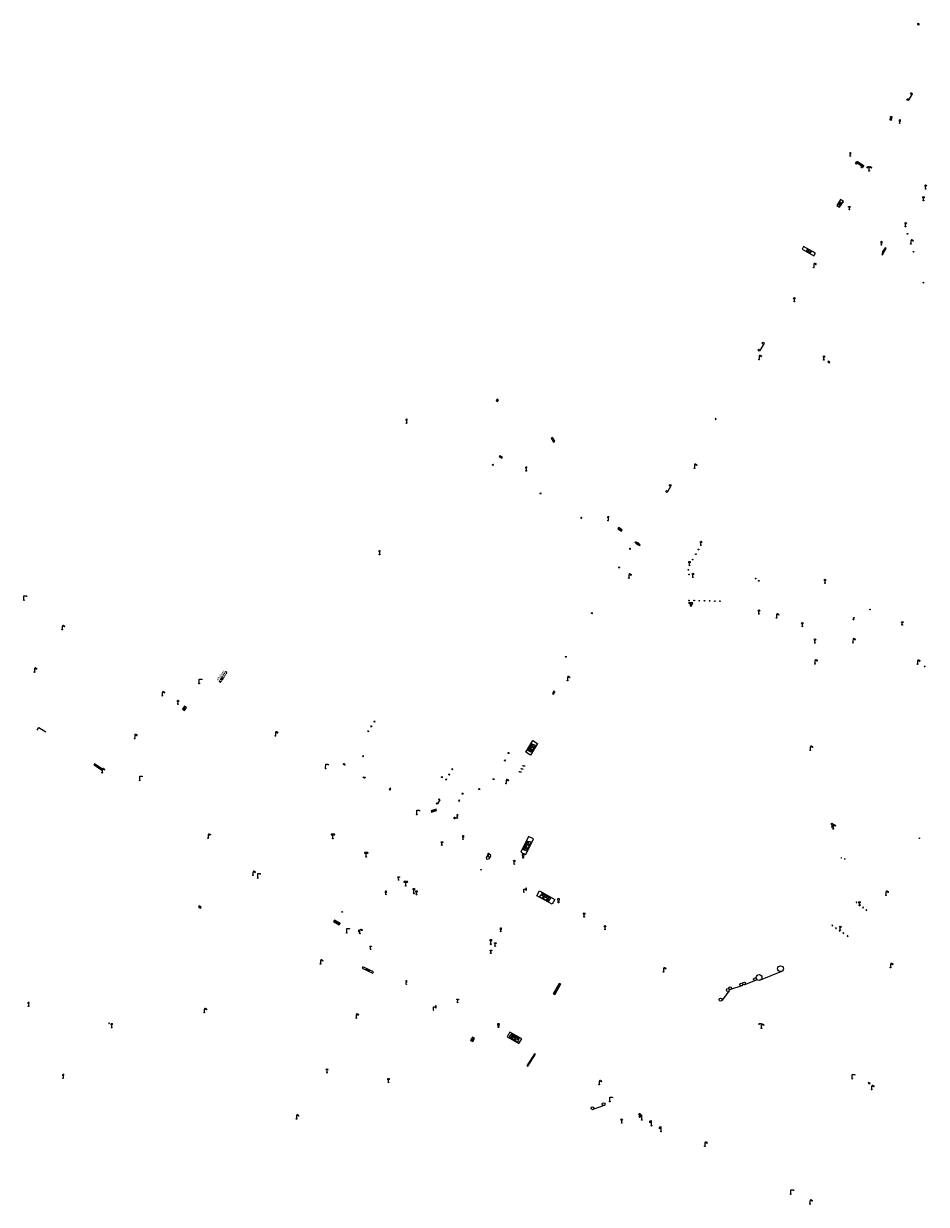
# Model space of a CAD drawing. Units: metres. Extents: x 1905563 to 1919755, y 4212480 to 4229147.
# Drawn here: x 1913346 to 1913610, y 4221487 to 4221831 of the extents above; entities that cross this region are included whole.
import ezdxf
from ezdxf.enums import TextEntityAlignment as Align

# ---------------------------------------------------------------- set-up
doc = ezdxf.new("R2010")
doc.units = ezdxf.units.M
doc.header["$MEASUREMENT"] = 0
doc.layers.add('SOL_MOB', color=160, linetype='Continuous', lineweight=13, true_color=0x2548ff)
doc.layers.add('SOL_MOB_Lice', color=140, linetype='VdG_Sol_Lice', lineweight=13, true_color=0x25b6ff)
doc.styles.add('Style-Arial', font='arial.ttf')
doc.linetypes.add('VdG_Sol_Lice', pattern='A,0.45,[4,dgnlstyle-VdG_Styles_Base_Sol.shx,S=0.00081,R=0,X=0,Y=0],0.45', length=0.9)

# ---------------------------------------------------------------- blocks, each defined once
blk = doc.blocks.new('MOB109_3')
at = {"color": 0, "linetype": 'ByBlock', "lineweight": -2}
blk.add_line((0.001104, 0.841261), (0.002108, 0.102806), dxfattribs=at)
at = {"color": 0, "linetype": 'ByBlock', "lineweight": -2, "flags": 128}
for points in [[(-0.248, 0.983), (-0.175, 0.983)], [(-0.175, 1.159), (-0.113, 1.097)], [(-0.175, 0.818), (-0.113, 0.87)], [(0.001, 1.232), (0.001, 1.149)], [(0.166, 1.159), (0.115, 1.097)], [(0.166, 0.818), (0.125, 0.859)], [(0.249, 0.983), (0.166, 0.983)]]:
    blk.add_lwpolyline(points, dxfattribs=at)
at = {"color": 0, "linetype": 'ByBlock', "lineweight": -2}
for centre, radius in [((0.000911, 0.983493), 0.142233), ((0.002244, 0.002806), 0.1)]:
    blk.add_circle(centre, radius, dxfattribs=at)
blk = doc.blocks.new('MOB037_4')
at = {"color": 0, "linetype": 'ByBlock', "lineweight": -2, "flags": 128}
for points in [[(0, 0), (1.2, 0), (1.2, 1.2), (0, 1.2), (0, 0), (1.2, 1.2)], [(0, 1.2), (1.2, 0)]]:
    blk.add_lwpolyline(points, dxfattribs=at)
blk = doc.blocks.new('MOB004_4')
at = {"color": 0, "linetype": 'ByBlock', "lineweight": -2, "flags": 128}
for points in [[(0.404, 1.128), (0.3935, 1.1385), (0.383, 1.149), (0.378442, 1.153211), (0.373908, 1.156815), (0.369449, 1.159912), (0.3651, 1.162582), (0.360888, 1.164892), (0.352679, 1.168763), (0.345214, 1.171706), (0.33851, 1.173983), (0.326495, 1.177402), (0.317344, 1.179587), (0.303578, 1.182436), (0.29, 1.185), (0.282328, 1.186256), (0.275557, 1.187069), (0.269601, 1.187558), (0.264375, 1.187815), (0.259796, 1.187907), (0.251785, 1.187768), (0.245791, 1.187409), (0.241311, 1.186995), (0.234627, 1.18614), (0.228, 1.185), (0.21583, 1.182411), (0.205317, 1.179784), (0.196219, 1.17718), (0.188334, 1.174649), (0.181491, 1.172228), (0.169642, 1.167495), (0.160856, 1.163503), (0.154323, 1.160244), (0.14461, 1.154906), (0.135, 1.149), (0.124441, 1.1418), (0.115707, 1.135268), (0.108406, 1.12936), (0.102248, 1.124035), (0.091908, 1.114339), (0.08445, 1.106732), (0.078986, 1.100826), (0.070939, 1.091628), (0.063, 1.082), (0.054827, 1.071662), (0.047942, 1.062596), (0.042165, 1.054603), (0.037325, 1.047533), (0.033274, 1.041269), (0.026645, 1.030081), (0.022098, 1.021457), (0.018949, 1.014834), (0.01468, 1.004612), (0.011, 0.994), (0.008739, 0.986311), (0.006981, 0.979575), (0.005616, 0.973672), (0.004559, 0.968498), (0.003026, 0.959425), (0.00215, 0.9526), (0.001651, 0.947469), (0.001164, 0.939749), (0.001, 0.932), (0.001, 0.518), (0.001, 0.104)], [(0.539, 0.859), (0.59, 0.787)], [(0.611, 0.87), (0.642, 0.839)], [(0.642, 0.911), (0.715, 0.859)], [(0.673, 1.025), (0.756, 0.983)], [(0.673, 0.952), (0.715, 0.932)]]:
    blk.add_lwpolyline(points, dxfattribs=at)
at = {"color": 0, "linetype": 'ByBlock', "lineweight": -2}
for centre, radius in [((0.0005, 0.001), 0.1035), ((0.4975, 1.0145), 0.144071)]:
    blk.add_circle(centre, radius, dxfattribs=at)
blk = doc.blocks.new('MOB073_1')
at = {"color": 0, "linetype": 'ByBlock', "lineweight": -2, "flags": 128}
blk.add_lwpolyline([(0.001, 0.09837), (0.001, 1.273), (0.756, 1.273), (0.756, 1.015)], dxfattribs=at)
at = {"color": 0, "linetype": 'ByBlock', "lineweight": -2}
blk.add_circle((0.002962, -0.00163), 0.1, dxfattribs=at)
blk = doc.blocks.new('MOB086_4')
at = {"color": 0, "linetype": 'ByBlock', "lineweight": -2}
for p, q in [((-0.24901, 0), (-0.399, 0)), ((0.001, 0.246442), (0.001, 0.4)), ((0.401, 0), (0.250939, 0)), ((0.001, -0.4), (0.001, -0.253558)), ((0.001, -0.253558), (0.001, -0.4))]:
    blk.add_line(p, q, dxfattribs=at)
at = {"color": 0, "linetype": 'ByBlock', "lineweight": -2, "flags": 128}
for points in [[(-0.281894, 0.282791), (-0.173991, 0.175022)], [(0.001, 0.378), (0.001, 0.4)], [(0.283843, 0.282843), (0.175971, 0.174971)], [(-0.177565, -0.178565), (-0.281843, -0.282843)], [(0.179761, -0.178291), (0.284142, -0.282543)]]:
    blk.add_lwpolyline(points, dxfattribs=at)
at = {"color": 0, "linetype": 'ByBlock', "lineweight": -2}
blk.add_circle((0.001, 0), 0.2, dxfattribs=at)
blk = doc.blocks.new('MOB033_3')
at = {"color": 0, "linetype": 'ByBlock', "lineweight": -2}
blk.add_line((-0.000158, 0.104547), (-0.000158, 1.063183), dxfattribs=at)
at = {"color": 0, "linetype": 'ByBlock', "lineweight": -2, "flags": 128}
blk.add_lwpolyline([(-0.516, 1.273), (-0.516, 1.066), (0.518, 1.066), (0.621, 1.17), (0.518, 1.273), (-0.516, 1.273)], dxfattribs=at)
at = {"color": 0, "linetype": 'ByBlock', "lineweight": -2}
blk.add_circle((-0.000158, -0.00036), 0.1, dxfattribs=at)
blk = doc.blocks.new('MOB032_4')
at = {"color": 0, "linetype": 'ByBlock', "lineweight": -2}
blk.add_line((-0.000158, 0.090007), (-0.000158, 0.692952), dxfattribs=at)
for centre, radius in [((-0.002487, 0.921227), 0.228287), ((-0.000158, -0.00036), 0.090367)]:
    blk.add_circle(centre, radius, dxfattribs=at)
blk = doc.blocks.new('MOB009_4')
at = {"color": 0, "linetype": 'ByBlock', "lineweight": -2, "flags": 128}
blk.add_lwpolyline([(0.001, 0.099), (0.001, 0.716), (-0.246, 0.716), (-0.246, 0.901), (0.247, 0.901), (0.247, 0.716), (0.001, 0.716)], dxfattribs=at)
at = {"color": 0, "linetype": 'ByBlock', "lineweight": -2}
blk.add_circle((0.0005, 0.0005), 0.1, dxfattribs=at)
blk = doc.blocks.new('MOB011_3')
at = {"color": 0, "linetype": 'ByBlock', "lineweight": -2, "flags": 128}
blk.add_lwpolyline([(0, 0.075498), (0, 0.489)], dxfattribs=at)
at = {"color": 0, "linetype": 'ByBlock', "lineweight": -2}
for centre, radius in [((0, 0.795), 0.102), ((0, 0.591), 0.102), ((0, 0.9985), 0.1015), ((0.0005, 0.0005), 0.075)]:
    blk.add_circle(centre, radius, dxfattribs=at)
blk = doc.blocks.new('MOB301_1')
at = {"layer": 'SOL_MOB', "color": 0, "linetype": 'ByBlock', "lineweight": -2}
blk.add_line((-0.000136, 0.150218), (-0.000136, 0.941357), dxfattribs=at)
for centre, radius in [((-0.155736, 1.326757), 0.075), ((-0.152936, 1.171557), 0.075), ((-0.150136, 1.016357), 0.075), ((-0.000136, -0.005337), 0.155555), ((-0.005736, 1.326757), 0.075), ((-0.002936, 1.171557), 0.075), ((-0.000136, 1.016357), 0.075), ((0.144264, 1.326757), 0.075), ((0.147064, 1.171557), 0.075), ((0.149864, 1.016357), 0.075)]:
    blk.add_circle(centre, radius, dxfattribs=at)
blk = doc.blocks.new('MOB158_4')
at = {"layer": 'SOL_MOB', "color": 0, "linetype": 'ByBlock', "lineweight": -2}
blk.add_line((0.05552, 0.083172), (-0.05552, -0.083172), dxfattribs=at)
blk.add_circle((0, 0), 0.1, dxfattribs=at)
blk = doc.blocks.new('MOB031_4')
at = {"color": 0, "linetype": 'ByBlock', "lineweight": -2}
for p, q in [((0, 1), (0, 1.137)), ((0, 0.307276), (0, 0.125))]:
    blk.add_line(p, q, dxfattribs=at)
at = {"color": 0, "linetype": 'ByBlock', "lineweight": -2, "flags": 128}
blk.add_lwpolyline([(-0.171522, 0.307276), (0.171522, 0.307276), (0.267713, 1), (-0.267713, 1), (-0.171522, 0.307276)], close=True, dxfattribs=at)
at = {"color": 0, "linetype": 'ByBlock', "lineweight": -2}
blk.add_circle((0, 0), 0.125, dxfattribs=at)
blk = doc.blocks.new('MOB021_2')
at = {"color": 0, "linetype": 'ByBlock', "lineweight": -2}
for p, q in [((0.779769, 0.356673), (-0.000136, 0.356673)), ((-0.000136, 0.356673), (-0.000136, 0.303194)), ((-0.000136, 0.303194), (-0.000136, 0.169497)), ((-0.000136, -0.005337), (-0.000136, 0.169497)), ((0.01217, 0.169497), (0.01217, 0.303194)), ((0.01217, 0.303194), (0.15523, 0.303194)), ((0.01217, 0.169497), (0.15523, 0.169497)), ((0.15523, 0.169497), (0.15523, 0.303194)), ((0.167536, 0.303194), (0.167536, 0.169497)), ((0.167536, 0.303194), (0.318287, 0.303194)), ((0.167536, 0.169497), (0.318287, 0.169497)), ((0.318287, 0.169497), (0.318287, 0.303194)), ((0.330593, 0.303194), (0.330593, 0.169497)), ((0.330593, 0.303194), (0.479805, 0.303194)), ((0.330593, 0.169497), (0.479805, 0.169497)), ((0.479805, 0.169497), (0.479805, 0.303194)), ((0.492112, 0.303194), (0.492112, 0.169497)), ((0.492112, 0.303194), (0.642863, 0.303194)), ((0.492112, 0.169497), (0.642863, 0.169497)), ((0.642863, 0.303194), (0.642863, 0.169497)), ((0.655169, 0.169497), (0.655169, 0.303194)), ((0.655169, 0.303194), (0.723864, 0.303194)), ((0.655169, 0.169497), (0.756717, 0.169497)), ((0.756717, 0.169497), (0.723864, 0.303194)), ((0.737195, 0.303194), (0.770181, 0.166865)), ((0.737195, 0.303194), (0.779769, 0.303194)), ((0.770181, 0.166865), (0.812073, 0.126303)), ((0.779769, 0.303194), (0.779769, 0.356673)), ((0.812073, 0.126303), (0.812073, -0.005337)), ((0.135232, -0.005337), (-0.000136, -0.005337)), ((0.469038, -0.005337), (0.258294, -0.005337)), ((0.812073, -0.005337), (0.5921, -0.005337))]:
    blk.add_line(p, q, dxfattribs=at)
for centre, start_param, end_param in [((0.196495, 0.021472), 5.739302606, 8.162657608), ((0.196495, 0.021472), 4.403713006, 5.73969482), ((0.530719, 0.018757), 4.436760331, 8.129610284)]:
    blk.add_ellipse(centre, major_axis=(0, 0.085796), ratio=0.747869578, start_param=start_param, end_param=end_param, dxfattribs=at)
for centre in [(0.196495, 0.021472), (0.530719, 0.018757)]:
    blk.add_ellipse(centre, major_axis=(0, 0.053215), ratio=0.747869578, dxfattribs=at)
blk = doc.blocks.new('MOB099_2')
at = {"layer": 'SOL_MOB', "color": 0, "linetype": 'ByBlock', "lineweight": -2, "flags": 128}
for points in [[(0.082, 0), (0.051, 0.051), (0, 0.082), (-0.05, 0.051), (-0.081, 0), (-0.05, -0.05), (0, -0.081), (0.051, -0.05), (0.082, 0)], [(0, 0.082), (0, 0.897), (0.561, 0.897)], [(0.764, 1.1), (0.734, 1.172), (0.663, 1.202), (0.591, 1.172), (0.561, 1.1), (0.591, 1.029), (0.663, 0.999), (0.734, 1.029), (0.764, 1.1)], [(0.764, 0.897), (0.734, 0.968), (0.663, 0.999), (0.591, 0.968), (0.561, 0.897), (0.591, 0.825), (0.663, 0.795), (0.734, 0.825), (0.764, 0.897)], [(0.764, 0.693), (0.734, 0.764), (0.663, 0.795), (0.591, 0.764), (0.561, 0.693), (0.591, 0.622), (0.663, 0.591), (0.734, 0.622), (0.764, 0.693)]]:
    blk.add_lwpolyline(points, dxfattribs=at)
blk = doc.blocks.new('MOB322_4')
at = {"color": 0, "linetype": 'ByBlock', "lineweight": -2, "flags": 128}
blk.add_lwpolyline([(0, 0), (0.2, 0), (0.2, 0.2), (0, 0.2), (0, 0), (0.2, 0.2)], dxfattribs=at)
blk = doc.blocks.new('MOB113_2')
at = {"color": 0, "linetype": 'ByBlock', "lineweight": -2, "flags": 128}
for points in [[(0.001, 0.104), (0.001, 1.273), (-0.754, 1.273), (-0.754, 1.015)], [(0.539, 0.859), (0.59, 0.787)], [(0.611, 0.87), (0.642, 0.839)], [(0.642, 0.911), (0.715, 0.859)], [(0.673, 1.025), (0.756, 0.983)], [(0.673, 0.952), (0.715, 0.932)]]:
    blk.add_lwpolyline(points, dxfattribs=at)
at = {"color": 0, "linetype": 'ByBlock', "lineweight": -2}
for centre, radius in [((0.002798, -0.00163), 0.1), ((0.497089, 1.014507), 0.140945)]:
    blk.add_circle(centre, radius, dxfattribs=at)
blk.add_arc((0.241618, 0.942638), 0.241599, 46.383741, 180.91058, dxfattribs=at)
blk = doc.blocks.new('MOB118_2')
at = {"layer": 'SOL_MOB', "color": 0, "linetype": 'ByBlock', "lineweight": -2, "flags": 128}
for points in [[(0, 0), (1, 0), (1, 0.35), (0, 0.35), (0, 0)], [(0.335, 0.35), (0.335, 0)], [(0.665, 0.35), (0.665, 0), (0.335, 0.35)], [(0.335, 0), (0.665, 0.35)]]:
    blk.add_lwpolyline(points, dxfattribs=at)
blk = doc.blocks.new('MOB084_2')
at = {"color": 0, "linetype": 'ByBlock', "lineweight": -2}
blk.add_line((0.000519, 0.100519), (0.000519, 0.928854), dxfattribs=at)
at = {"color": 0, "linetype": 'ByBlock', "lineweight": -2, "flags": 128}
for points in [[(0.001, 0.694), (-0.123, 0.694)], [(0.539, 0.859), (0.59, 0.787)], [(0.611, 0.87), (0.642, 0.839)], [(0.642, 0.911), (0.715, 0.859)], [(0.673, 1.025), (0.756, 0.983)], [(0.673, 0.952), (0.715, 0.932)]]:
    blk.add_lwpolyline(points, dxfattribs=at)
at = {"color": 0, "linetype": 'ByBlock', "lineweight": -2}
for centre, radius in [((-0.22652, 0.486763), 0.1), ((-0.226519, 0.900519), 0.1), ((-0.226519, 0.693519), 0.1), ((0.000519, 0.000519), 0.1), ((0.503551, 1.0129), 0.146364)]:
    blk.add_circle(centre, radius, dxfattribs=at)
blk.add_arc((0.244355, 0.941161), 0.243833, 48.117563, 182.658952, dxfattribs=at)
blk = doc.blocks.new('MOB300_1')
at = {"color": 0, "linetype": 'ByBlock', "lineweight": -2}
for p, q in [((-0.314874, 1.384009), (-0.314874, 0.884009)), ((-0.155874, 1.403009), (-0.155874, 0.903009)), ((-0.000018, 0.1), (0.000126, 1.500009))]:
    blk.add_line(p, q, dxfattribs=at)
at = {"color": 0, "linetype": 'ByBlock', "lineweight": -2, "flags": 128}
blk.add_lwpolyline([(0.000126, 1.000009), (-0.168874, 0.896009), (-0.364874, 0.881009), (-0.489874, 0.804009), (-0.489874, 1.304009), (-0.364874, 1.381009), (-0.299541, 1.385676), (-0.201541, 1.393343), (-0.155874, 1.403009), (0.000126, 1.500009)], dxfattribs=at)
at = {"color": 0, "linetype": 'ByBlock', "lineweight": -2}
blk.add_circle((0, 0), 0.1, dxfattribs=at)
blk = doc.blocks.new('MOB070')
for p, q in [((0, 0), (0, 0)), ((0.1, 0.1), (0.903905, 0.1))]:
    blk.add_line(p, q)
for centre in [(0.1, 0), (0.900025, 0.000045)]:
    blk.add_circle(centre, 0.1)
blk = doc.blocks.new('MOB118')
at = {"layer": 'SOL_MOB', "flags": 128}
for points in [[(0, 0), (1, 0), (1, 0.35), (0, 0.35), (0, 0)], [(0.335, 0.35), (0.335, 0)], [(0.665, 0.35), (0.665, 0), (0.335, 0.35)], [(0.335, 0), (0.665, 0.35)]]:
    blk.add_lwpolyline(points, dxfattribs=at)
blk = doc.blocks.new('MOB037_5')
at = {"color": 0, "linetype": 'ByBlock', "lineweight": -2, "flags": 128}
for points in [[(0, 0), (1.2, 0), (1.2, 1.2), (0, 1.2), (0, 0), (1.2, 1.2)], [(0, 1.2), (1.2, 0)]]:
    blk.add_lwpolyline(points, dxfattribs=at)
blk = doc.blocks.new('MOB032')
blk.add_line((-0.000158, 0.090007), (-0.000158, 0.692952))
for centre, radius in [((-0.002487, 0.921227), 0.228287), ((-0.000158, -0.00036), 0.090367)]:
    blk.add_circle(centre, radius)
blk = doc.blocks.new('MOB102_2')
at = {"color": 0, "linetype": 'ByBlock', "lineweight": -2, "flags": 128}
for points in [[(-0.672, 1.025), (-0.754, 0.983)], [(-0.672, 0.952), (-0.713, 0.932)], [(-0.641, 0.911), (-0.713, 0.859)], [(-0.61, 0.87), (-0.641, 0.839)], [(-0.537, 0.859), (-0.589, 0.787)], [(0.001, 0.104), (0.001, 0.932)], [(0.539, 0.859), (0.591, 0.787)], [(0.612, 0.87), (0.643, 0.839)], [(0.643, 0.911), (0.715, 0.859)], [(0.674, 1.025), (0.756, 0.983)], [(0.674, 0.952), (0.715, 0.932)]]:
    blk.add_lwpolyline(points, dxfattribs=at)
at = {"color": 0, "linetype": 'ByBlock', "lineweight": -2}
for centre, radius in [((-0.495911, 1.014507), 0.149854), ((0.000519, 0.000519), 0.1), ((0.000519, 0.000519), 0.1), ((0.497911, 1.014507), 0.149854)]:
    blk.add_circle(centre, radius, dxfattribs=at)
for centre, start, end in [((-0.250835, 0.927706), 0.976906, 126.689924), ((0.252835, 0.927706), 53.310076, 179.023094)]:
    blk.add_arc(centre, 0.251871, start, end, dxfattribs=at)
blk = doc.blocks.new('MOB119')
for p, q in [((0.001206, 0.072595), (0.001206, 0.436563)), ((0.001206, 0.260814), (0.001206, 0.432595)), ((0.219788, 0.502595), (0.369788, 0.502595)), ((0.219788, 0.002595), (0.369788, 0.002595)), ((0.519788, 0.502595), (0.669788, 0.502595)), ((0.519788, 0.002595), (0.669788, 0.002595)), ((0.819788, 0.502595), (0.969788, 0.502595)), ((0.819788, 0.002595), (0.969788, 0.002595)), ((0.851206, 0.436563), (1.351206, 0.076563)), ((1.351206, 0.436563), (0.851206, 0.076563)), ((1.119788, 0.502595), (1.269788, 0.502595)), ((1.119788, 0.002595), (1.269788, 0.002595)), ((1.419788, 0.502595), (1.569788, 0.502595)), ((1.419788, 0.002595), (1.569788, 0.002595)), ((1.719788, 0.502595), (1.869788, 0.502595)), ((1.719788, 0.002595), (1.869788, 0.002595)), ((2.019788, 0.502595), (2.169788, 0.502595)), ((2.019788, 0.002595), (2.169788, 0.002595)), ((2.319788, 0.502595), (2.469788, 0.502595)), ((2.319788, 0.002595), (2.469788, 0.002595)), ((2.619788, 0.502595), (2.769788, 0.502595)), ((2.619788, 0.002595), (2.769788, 0.002595)), ((2.919788, 0.502595), (3.069788, 0.502595)), ((2.919788, 0.002595), (3.069788, 0.002595)), ((3.219788, 0.502595), (3.331206, 0.502595)), ((3.219788, 0.002595), (3.331206, 0.002595)), ((3.401206, 0.072595), (3.401206, 0.432595))]:
    blk.add_line(p, q)
at = {"flags": 128}
blk.add_lwpolyline([(0.851206, 0.436563), (1.101206, 0.576563), (1.351206, 0.436563), (1.351206, 0.076563), (1.101206, -0.063437), (0.851206, 0.076563), (0.851206, 0.436563)], close=True, dxfattribs=at)
for centre, start, end in [((0.071206, 0.432595), 90, 179.999895), ((0.071206, 0.072595), 180, 270), ((3.331206, 0.432595), 0, 90), ((3.331206, 0.072595), 270, 0)]:
    blk.add_arc(centre, 0.07, start, end)
at = {"style": 'Style-Arial'}
blk.add_text('Affichage', height=0.576, dxfattribs=at).set_placement((1.696665, 1.117823), align=Align.MIDDLE_CENTER)
blk = doc.blocks.new('MOB114')
blk.add_line((0.170167, -0.009795), (0.999436, -0.009795))
at = {"flags": 128}
for points in [[(0.38127, -0.032295), (0.335219, -0.182295), (0.28915, -0.032295)], [(0.537185, -0.182295), (0.43915, -0.182295), (0.43915, -0.032295), (0.537185, -0.032295)], [(0.512374, -0.105519), (0.43915, -0.105519)], [(0.687185, -0.182295), (0.58915, -0.182295), (0.58915, -0.032295)], [(0.762771, -0.032295), (0.812374, -0.032295), (0.837185, -0.055916), (0.837185, -0.158674), (0.812374, -0.182295), (0.762771, -0.182295), (0.73915, -0.158674), (0.73915, -0.055916), (0.762771, -0.032295)]]:
    blk.add_lwpolyline(points, dxfattribs=at)
for centre in [(0.084802, -0.009795), (1.084802, -0.009795)]:
    blk.add_circle(centre, 0.085366)

msp = doc.modelspace()

# ---------------------------------------------------------------- linework, layer by layer
at = {"layer": 'SOL_MOB'}
for p, q in [((1913524.905663, 4221679.890296), (1913525.004331, 4221680.065218)), ((1913524.960974, 4221679.826045), (1913525.262411, 4221679.997077)), ((1913525.129054, 4221679.657004), (1913525.536162, 4221679.887992)), ((1913525.314705, 4221679.497932), (1913525.776636, 4221679.760026)), ((1913525.529362, 4221679.355318), (1913525.98673, 4221679.614823)), ((1913525.772215, 4221679.228702), (1913526.17211, 4221679.455597)), ((1913526.051882, 4221679.122974), (1913526.332658, 4221679.282283)), ((1913526.264373, 4221679.071183), (1913526.363041, 4221679.246106))]:
    msp.add_line(p, q, dxfattribs=at)
at = {"layer": 'SOL_MOB', "flags": 128}
msp.add_lwpolyline([(1913496.384042, 4221621.272202), (1913494.307822, 4221617.883141), (1913492.945233, 4221618.718281), (1913495.021446, 4221622.106342), (1913496.384042, 4221621.272202)], dxfattribs=at)
for points in [[(1913493.721882, 4221594.168026), (1913491.490135, 4221589.564087), (1913492.950094, 4221588.856376), (1913495.181842, 4221593.460314), (1913493.721882, 4221594.168026)], [(1913500.68552, 4221574.365834), (1913496.203971, 4221576.83878), (1913496.986108, 4221578.256194), (1913501.467657, 4221575.783248), (1913500.68552, 4221574.365834)], [(1913491.773956, 4221535.129837), (1913488.312987, 4221537.09897), (1913487.519716, 4221535.704709), (1913490.980685, 4221533.735576), (1913491.773956, 4221535.129837)]]:
    msp.add_lwpolyline(points, close=True, dxfattribs=at)
at = {"layer": 'SOL_MOB'}
for centre, start, end in [((1913526.723591, 4221681.369356), 219.131706, 258.700056), ((1913524.545114, 4221677.767045), 39.131706, 78.700056)]:
    msp.add_arc(centre, 2.343604, start, end, dxfattribs=at)
at = {"layer": 'SOL_MOB_Lice', "ltscale": 0.999911, "flags": 128}
msp.add_lwpolyline([(1913350.326862, 4221625.122836), (1913350.893534, 4221625.966737), (1913352.850147, 4221624.652889)], dxfattribs=at)
msp.add_lwpolyline([(1913481.515995, 4221588.017286), (1913482.015949, 4221588.81745), (1913482.557837, 4221588.943369), (1913482.682757, 4221588.401488), (1913482.182796, 4221587.600325), (1913481.641915, 4221587.475398), (1913481.515995, 4221588.017286)], close=True, dxfattribs=at)

# ---------------------------------------------------------------- block references
at = {"layer": 'SOL_MOB'}
for name, p, xscale, yscale, rotation in [('MOB037_4', (1913607.24411, 4221831.068107), 0.416611, 0.183309, 348.686201), ('MOB070', (1913605.608674, 4221811.09477), 2.519121, 2.519121, 239.853304), ('MOB037_4', (1913599.702757, 4221803.070647), 0.903213, 0.416611, 78.40512), ('MOB011_3', (1913602.112876, 4221802.187649), 0.999853, 0.999853, 359.570001), ('MOB011_3', (1913587.661647, 4221792.62912), 0.999853, 0.999853, 359.570001), ('MOB070', (1913589.451878, 4221790.992797), 2.484323, 2.484323, 326.280173), ('MOB070', (1913589.230408, 4221790.660494), 2.484323, 2.484323, 326.280173), ('MOB102_2', (1913593.192866, 4221788.339054), 0.999642, 0.999642, 359.570001), ('MOB037_4', (1913584.563938, 4221777.702936), 1.666445, 0.833222, 57.418281), ('MOB009_4', (1913587.403452, 4221777.011696), 0.999867, 0.999867, 359.570001), ('MOB032_4', (1913603.794861, 4221772.09918), 0.999867, 0.999867, 359.570001), ('MOB011_3', (1913596.748952, 4221766.683633), 0.999867, 0.999867, 359.570001), ('MOB158_4', (1913604.373714, 4221769.95606), 0.999867, 0.999867, 359.570001), ('MOB004_4', (1913605.350507, 4221767.011037), 1.000022, 1.000022, 359.565754), ('MOB118_2', (1913573.592975, 4221765.505469), 3.965486, 2.5329, 330.797362), ('MOB037_5', (1913597.147558, 4221764.371883), 0.458272, 0.166644, 238.410696), ('MOB037_5', (1913597.387587, 4221764.379081), 1.256067, 0.365793, 58.410696), ('MOB158_4', (1913606.13142, 4221764.745413), 0.999867, 0.999867, 359.570001), ('MOB004_4', (1913577.001963, 4221760.147536), 0.999867, 0.999867, 359.570001), ('MOB158_4', (1913609.0003, 4221755.709827), 0.999867, 0.999867, 359.570001), ('MOB032_4', (1913571.339096, 4221750.22708), 0.999867, 0.999867, 359.570001), ('MOB070', (1913562.357772, 4221738.290637), 2.902546, 2.902546, 240.08529), ('MOB004_4', (1913561.032179, 4221733.307217), 0.999642, 0.999642, 359.570001), ('MOB032_4', (1913579.959376, 4221733.198164), 0.999867, 0.999867, 359.570001), ('MOB037_4', (1913581.103026, 4221732.634639), 0.43945, 0.208306, 329.407401), ('MOB037_4', (1913484.668831, 4221721.002677), 0.482228, 0.369814, 58.681743), ('MOB109_3', (1913458.159643, 4221714.745307), 0.999867, 0.999867, 359.570001), ('MOB322_4', (1913548.434413, 4221715.778949), 0.999867, 0.999867, 59.207974), ('MOB037_4', (1913500.343916, 4221710.308144), 1.11675, 0.416611, 301.860864), ('MOB037_4', (1913485.850944, 4221704.913491), 0.499933, 0.208306, 147.731885), ('MOB037_4', (1913486.141531, 4221704.72933), 0.286692, 0.208086, 147.635222), ('MOB086_4', (1913483.355394, 4221702.540471), 0.499933, 0.499933, 359.570001), ('MOB109_3', (1913493.06649, 4221700.823762), 0.999867, 0.999867, 359.570001), ('MOB004_4', (1913542.195909, 4221701.565927), 0.999642, 0.999642, 359.570001), ('MOB070', (1913535.25035, 4221696.801554), 2.580695, 2.580695, 239.56476), ('MOB086_4', (1913497.241524, 4221694.225116), 0.499933, 0.499933, 359.570001), ('MOB086_4', (1913509.158805, 4221687.101414), 0.499933, 0.499933, 359.570001), ('MOB109_3', (1913516.968128, 4221686.320881), 0.999867, 0.999867, 359.570001), ('MOB037_4', (1913521.131028, 4221683.567923), 1.10723, 0.333289, 149.242181), ('MOB109_3', (1913450.253822, 4221676.421665), 0.999867, 0.999867, 359.570001), ('MOB086_4', (1913523.378531, 4221678.07063), 0.499933, 0.499933, 359.570001), ('MOB158_4', (1913543.37394, 4221677.871569), 0.999867, 0.999867, 359.570001), ('MOB032_4', (1913544.080133, 4221679.106139), 0.999722, 0.999722, 359.570001), ('MOB032_4', (1913540.734467, 4221673.241866), 0.999722, 0.999722, 359.570001), ('MOB158_4', (1913541.66694, 4221674.916691), 0.999867, 0.999867, 359.570001), ('MOB158_4', (1913542.609901, 4221676.523445), 0.999867, 0.999867, 359.570001), ('MOB086_4', (1913520.201186, 4221672.651047), 0.499933, 0.499933, 359.570001), ('MOB004_4', (1913523.053543, 4221669.540964), 0.999867, 0.999867, 359.570001), ('MOB158_4', (1913540.415829, 4221671.953393), 0.999867, 0.999867, 359.570001), ('MOB158_4', (1913540.603555, 4221670.587127), 0.999867, 0.999867, 359.570001), ('MOB032_4', (1913541.748276, 4221669.766621), 0.999722, 0.999722, 359.570001), ('MOB158_4', (1913560.030641, 4221669.404435), 0.999867, 0.999867, 359.570001), ('MOB158_4', (1913560.999584, 4221668.744231), 0.999867, 0.999867, 359.570001), ('MOB032_4', (1913580.31623, 4221668.034318), 0.999867, 0.999867, 359.570001), ('MOB073_1', (1913346.508453, 4221663.065761), 0.999867, 0.999867, 359.570001), ('MOB158_4', (1913540.58367, 4221663.008071), 0.999867, 0.999867, 359.570001), ('MOB032_4', (1913541.115584, 4221661.405247), 0.999867, 0.999867, 18.85184), ('MOB031_4', (1913541.115584, 4221661.405247), 0.999867, 0.999867, 340.886112), ('MOB158_4', (1913542.114258, 4221662.974586), 0.999867, 0.999867, 359.570001), ('MOB158_4', (1913543.611761, 4221662.929351), 0.999867, 0.999867, 359.570001), ('MOB158_4', (1913545.102506, 4221662.916163), 0.999867, 0.999867, 359.570001), ('MOB158_4', (1913546.61103, 4221662.873845), 0.999867, 0.999867, 359.570001), ('MOB158_4', (1913548.119509, 4221662.825527), 0.999867, 0.999867, 359.570001), ('MOB158_4', (1913549.625004, 4221662.779232), 0.999867, 0.999867, 359.570001), ('MOB032_4', (1913561.003084, 4221659.085218), 0.999867, 0.999867, 359.570001), ('MOB158_4', (1913593.445218, 4221660.355579), 0.999867, 0.999867, 359.570001), ('MOB086_4', (1913512.24687, 4221659.30815), 0.499933, 0.499933, 359.570001), ('MOB004_4', (1913566.136656, 4221657.90081), 0.999867, 0.999867, 359.570001), ('MOB070', (1913588.592068, 4221657.33806), 0.701384, 0.701384, 72.538182), ('MOB009_4', (1913602.825789, 4221655.899638), 0.999867, 0.999867, 359.570001), ('MOB004_4', (1913357.686926, 4221654.491756), 0.999867, 0.999867, 359.570001), ('MOB032_4', (1913573.693223, 4221655.417352), 0.999867, 0.999867, 359.570001), ('MOB032_4', (1913577.355917, 4221650.631362), 0.999867, 0.999867, 359.570001), ('MOB004_4', (1913588.453073, 4221650.674065), 0.999867, 0.999867, 359.570001), ('MOB086_4', (1913504.655194, 4221646.588466), 0.499933, 0.499933, 359.570001), ('MOB004_4', (1913349.571961, 4221642.125962), 0.999867, 0.999867, 359.570001), ('MOB004_4', (1913577.360977, 4221644.510966), 0.999867, 0.999867, 359.570001), ('MOB004_4', (1913607.295338, 4221644.444291), 1.000022, 1.000022, 359.570001), ('MOB158_4', (1913609.350776, 4221643.731938), 0.999867, 0.999867, 359.570001), ('MOB073_1', (1913397.621858, 4221638.786658), 0.999867, 0.999867, 359.570001), ('MOB004_4', (1913505.155029, 4221639.645442), 0.999867, 0.999867, 359.570001), ('MOB004_4', (1913386.887128, 4221635.208606), 0.999867, 0.999867, 359.570001), ('MOB037_4', (1913501.05285, 4221635.700646), 0.635814, 0.249967, 59.443277), ('MOB032_4', (1913391.464078, 4221632.734512), 0.999867, 0.999867, 359.570001), ('MOB322_4', (1913393.370909, 4221630.873394), 5.394455, 3.792623, 56.719857), ('MOB086_4', (1913447.886698, 4221626.27769), 0.499933, 0.499933, 359.570001), ('MOB086_4', (1913448.778031, 4221627.666854), 0.499933, 0.499933, 359.570001), ('MOB004_4', (1913378.817353, 4221622.735484), 1.000022, 1.000022, 359.570006), ('MOB004_4', (1913419.890357, 4221623.511456), 1.000022, 1.000022, 359.570006), ('MOB086_4', (1913446.994877, 4221624.823536), 0.499933, 0.499933, 359.570001), ('MOB021_2', (1913494.474488, 4221618.737804), 2.894615, 2.894615, 58.698492), ('MOB004_4', (1913575.989824, 4221619.290902), 0.999867, 0.999867, 359.570001), ('MOB158_4', (1913439.923335, 4221615.375092), 0.999867, 0.999867, 359.570001), ('MOB086_4', (1913445.465381, 4221617.54178), 0.499933, 0.499933, 359.570001), ('MOB086_4', (1913486.856617, 4221616.286236), 0.499933, 0.499933, 359.570001), ('MOB086_4', (1913487.914078, 4221618.494068), 0.499933, 0.499933, 359.570001), ('MOB037_4', (1913369.446175, 4221613.787761), 2.31008, 0.266631, 146.365106), ('MOB004_4', (1913369.327464, 4221612.75876), 0.999867, 0.999867, 359.570001), ('MOB073_1', (1913434.553537, 4221613.94606), 0.999867, 0.999867, 359.570001), ('MOB158_4', (1913439.812046, 4221615.208947), 0.999867, 0.999867, 359.570001), ('MOB158_4', (1913440.119415, 4221615.003063), 0.999867, 0.999867, 359.570001), ('MOB086_4', (1913470.624103, 4221612.260497), 0.499933, 0.499933, 359.570001), ('MOB086_4', (1913471.51263, 4221613.808665), 0.499933, 0.499933, 359.570001), ('MOB114', (1913491.023177, 4221613.02493), 0.533299, 0.533299, 356.408186), ('MOB114', (1913491.541847, 4221613.901173), 0.534114, 0.534114, 356.408186), ('MOB114', (1913492.065233, 4221614.778924), 0.533299, 0.533299, 356.408186), ('MOB073_1', (1913380.28239, 4221610.503771), 0.999867, 0.999867, 359.570001), ('MOB158_4', (1913445.579307, 4221611.416943), 0.999867, 0.999867, 359.570001), ('MOB158_4', (1913445.887719, 4221611.212626), 0.999867, 0.999867, 359.570001), ('MOB158_4', (1913445.998161, 4221611.379335), 0.999867, 0.999867, 359.570001), ('MOB086_4', (1913468.482099, 4221611.430661), 0.499933, 0.499933, 359.570001), ('MOB086_4', (1913469.734191, 4221610.79433), 0.499933, 0.499933, 359.570001), ('MOB086_4', (1913483.545121, 4221610.844662), 0.499933, 0.499933, 359.570001), ('MOB004_4', (1913487.207262, 4221609.582307), 1.000022, 1.000022, 359.570001), ('MOB037_4', (1913453.274453, 4221607.668202), 0.433071, 0.208447, 55.788211), ('MOB070', (1913467.793642, 4221605.068811), 1.708946, 1.708946, 239.346198), ('MOB086_4', (1913474.478476, 4221606.635156), 0.499933, 0.499933, 359.570001), ('MOB086_4', (1913479.3637, 4221607.932353), 0.499933, 0.499933, 359.570001), ('MOB073_1', (1913461.149958, 4221600.517839), 0.999867, 0.999867, 359.570001), ('MOB037_4', (1913465.432257, 4221601.283617), 1.289168, 0.331292, 15.101313), ('MOB037_4', (1913473.427329, 4221604.469273), 0.249967, 0.176625, 14.590623), ('MOB009_4', (1913472.985161, 4221599.511112), 0.999867, 0.999867, 89.570001), ('MOB011_3', (1913472.984153, 4221599.51012), 0.999853, 0.999853, 359.570001), ('MOB004_4', (1913400.236937, 4221593.66876), 1.000022, 1.000022, 359.570006), ('MOB033_3', (1913436.652028, 4221593.52345), 1.000022, 1.000022, 359.570001), ('MOB032_4', (1913582.342927, 4221596.877567), 0.999867, 0.999867, 359.570001), ('MOB004_4', (1913582.658973, 4221596.35525), 0.999867, 0.999867, 359.570001), ('MOB009_4', (1913468.474665, 4221591.654791), 0.999706, 0.999706, 359.570001), ('MOB011_3', (1913474.667501, 4221593.318134), 0.999853, 0.999853, 359.570001), ('MOB021_2', (1913493.207092, 4221589.869232), 3.619284, 3.619284, 63.603317), ('MOB158_4', (1913607.824869, 4221593.628645), 0.999867, 0.999867, 359.570001), ('MOB033_3', (1913446.380908, 4221588.180987), 1.000022, 1.000022, 359.570001), ('MOB011_3', (1913482.078481, 4221588.223043), 0.999853, 0.999853, 359.570001), ('MOB031_4', (1913492.195071, 4221587.910142), 0.999867, 0.999867, 359.570001), ('MOB322_4', (1913585.006652, 4221587.818524), 0.499933, 0.499933, 28.120974), ('MOB158_4', (1913479.879316, 4221584.439946), 0.999867, 0.999867, 359.570001), ('MOB032_4', (1913489.61776, 4221586.100677), 0.999867, 0.999867, 359.570001), ('MOB322_4', (1913586.071169, 4221587.502567), 0.499933, 0.499933, 28.120974), ('MOB004_4', (1913413.3461, 4221582.815503), 0.999867, 0.999867, 359.570001), ('MOB073_1', (1913414.729083, 4221582.033205), 0.999867, 0.999867, 359.570001), ('MOB009_4', (1913455.859472, 4221581.460547), 0.999706, 0.999706, 359.570001), ('MOB033_3', (1913457.926515, 4221579.76321), 1.000022, 1.000022, 359.570001), ('MOB011_3', (1913452.1391, 4221577.228915), 0.999853, 0.999853, 359.570001), ('MOB301_1', (1913460.27994, 4221577.587774), 0.999867, 0.999867, 359.570001), ('MOB032_4', (1913461.066811, 4221577.18191), 0.999722, 0.999722, 359.570001), ('MOB099_2', (1913492.425909, 4221577.899459), 0.999867, 0.999867, 359.570001), ('MOB021_2', (1913499.640425, 4221575.164676), 3.66432, -3.66432, 151.561133), ('MOB004_4', (1913598.070032, 4221576.993607), 0.999867, 0.999867, 359.570001), ('MOB031_4', (1913502.526381, 4221574.905961), 0.999867, 0.999867, 359.570001), ('MOB322_4', (1913589.341859, 4221574.893694), 0.999867, 0.999867, 322.218715), ('MOB032_4', (1913590.348289, 4221573.98888), 0.999867, 0.999867, 359.570001), ('MOB322_4', (1913590.320066, 4221574.135431), 0.999867, 0.999867, 322.218715), ('MOB037_4', (1913398.214946, 4221573.524049), 0.577975, 0.301062, 146.477901), ('MOB158_4', (1913439.391054, 4221572.115136), 0.999867, 0.999867, 359.570001), ('MOB032_4', (1913509.993076, 4221570.706357), 0.999722, 0.999722, 359.570006), ('MOB322_4', (1913591.268449, 4221573.400389), 0.999867, 0.999867, 322.218715), ('MOB322_4', (1913592.23274, 4221572.65323), 0.999867, 0.999867, 322.218715), ('MOB037_4', (1913436.880219, 4221569.304277), 1.547575, 0.457557, 328.447531), ('MOB073_1', (1913440.706211, 4221566.025903), 0.999867, 0.999867, 359.570001), ('MOB011_3', (1913485.663074, 4221566.435922), 0.999867, 0.999867, 359.570001), ('MOB032_4', (1913516.084851, 4221567.031019), 0.999722, 0.999722, 359.570006), ('MOB322_4', (1913582.292463, 4221568.157312), 0.999867, 0.999867, 325.297006), ('MOB322_4', (1913583.378321, 4221567.354246), 0.999867, 0.999867, 325.297006), ('MOB032_4', (1913584.728226, 4221566.840813), 0.999867, 0.999867, 359.570001), ('MOB084_2', (1913444.555585, 4221565.863028), 0.999867, 0.999867, 359.570001), ('MOB301_1', (1913482.786853, 4221562.702402), 0.999867, 0.999867, 359.570001), ('MOB322_4', (1913584.464847, 4221566.640166), 0.999867, 0.999867, 325.297006), ('MOB322_4', (1913585.477416, 4221565.93064), 0.999867, 0.999867, 325.297006), ('MOB322_4', (1913586.751816, 4221565.069165), 0.999867, 0.999867, 325.297006), ('MOB009_4', (1913447.678888, 4221561.284065), 0.999706, 0.999706, 359.570001), ('MOB009_4', (1913482.776251, 4221560.090755), 0.999706, 0.999706, 359.570001), ('MOB009_4', (1913484.032734, 4221562.171106), 0.999867, 0.999867, 359.570001), ('MOB004_4', (1913433.078145, 4221556.984106), 1.000022, 1.000022, 359.570001), ('MOB004_4', (1913599.400881, 4221555.941826), 0.999867, 0.999867, 359.570001), ('MOB118', (1913445.225347, 4221555.728185), 3.427274, 1.153868, 334.507666), ('MOB004_4', (1913533.170311, 4221554.674074), 1.000022, 1.000022, 359.570006), ('MOB070', (1913568.096743, 4221555.885795), 8.466889, 8.466889, 202.320374), ('MOB011_3', (1913458.091809, 4221551.026983), 0.999853, 0.999853, 359.570001), ('MOB118_2', (1913501.049647, 4221548.274837), 3.427274, -1.153868, 59.811973), ('MOB118', (1913501.39873, 4221548.071764), 3.427274, 1.153868, 59.811973), ('MOB070', (1913552.212157, 4221549.723668), 4.421619, 4.421619, 232.909787), ('MOB070', (1913556.25002, 4221551.097598), 4.26095, 4.26095, 198.791468), ('MOB070', (1913560.264186, 4221552.669762), 4.31095, 4.31095, 201.385415), ('MOB009_4', (1913473.079524, 4221545.736042), 0.999706, 0.999706, 359.570006), ('MOB109_3', (1913347.815517, 4221544.651366), 0.999867, 0.999867, 359.570001), ('MOB004_4', (1913399.13395, 4221542.761377), 0.999867, 0.999867, 359.570001), ('MOB099_2', (1913466.02488, 4221543.553222), 0.999867, 0.999867, 359.570001), ('MOB037_4', (1913371.416541, 4221539.521759), 0.124983, 0.124983, 56.069876), ('MOB109_3', (1913372.10113, 4221538.410737), 0.999867, 0.999867, 359.570001), ('MOB004_4', (1913443.488412, 4221541.177626), 1.000022, 1.000022, 359.570001), ('MOB031_4', (1913484.973186, 4221538.529526), 0.999867, 0.999867, 359.570001), ('MOB021_2', (1913488.213653, 4221535.563801), 3.41553, 3.41553, 329.927494), ('MOB113_2', (1913561.759708, 4221538.206213), 0.999867, 0.999867, 359.570001), ('MOB037_4', (1913477.478273, 4221534.289833), 0.883216, 0.583432, 59.249495), ('MOB118', (1913493.542442, 4221527.092406), 4.149769, 0.857029, 57.656808), ('MOB032_4', (1913434.967585, 4221525.227255), 0.999867, 0.999867, 359.570001), ('MOB109_3', (1913357.921785, 4221523.644713), 0.999867, 0.999867, 359.570001), ('MOB032_4', (1913452.896657, 4221522.422976), 0.999867, 0.999867, 359.570001), ('MOB004_4', (1913514.39522, 4221521.758448), 1.000022, 1.000022, 359.570006), ('MOB073_1', (1913588.253314, 4221523.468902), 0.999867, 0.999867, 359.570001), ('MOB037_4', (1913592.870496, 4221522.225377), 0.458272, 0.166644, 331.604002), ('MOB004_4', (1913593.886028, 4221520.311955), 1.000022, 1.000022, 359.570006), ('MOB070', (1913516.065245, 4221516.189497), 4.293953, 4.293953, 199.97785), ('MOB073_1', (1913517.500035, 4221516.847659), 0.999867, 0.999867, 359.570001), ('MOB004_4', (1913426.039526, 4221511.771678), 0.999642, 0.999642, 359.570001), ('MOB032_4', (1913526.172324, 4221512.211052), 0.999722, 0.999722, 359.570006), ('MOB300_1', (1913526.839565, 4221511.453123), 0.999867, 0.999867, 359.570001), ('MOB032_4', (1913520.965667, 4221510.585303), 0.999867, 0.999867, 359.570001), ('MOB300_1', (1913529.658675, 4221509.77514), 0.999867, 0.999867, 359.570001), ('MOB300_1', (1913532.441498, 4221508.058432), 0.999867, 0.999867, 359.570001), ('MOB004_4', (1913545.217263, 4221503.808985), 1.000022, 1.000022, 359.570006), ('MOB073_1', (1913570.289464, 4221489.797267), 0.999867, 0.999867, 359.570001), ('MOB004_4', (1913575.897283, 4221486.920477), 1.000022, 1.000022, 359.570006)]:
    msp.add_blockref(name, p, dxfattribs=dict(at, xscale=xscale, yscale=yscale, rotation=rotation))
for p in [(1913609.6521, 4221783.0758), (1913609.0393, 4221779.6943)]:
    msp.add_blockref('MOB032', p, dxfattribs=at)
at = {"layer": 'SOL_MOB', "rotation": 56.987843}
msp.add_blockref('MOB119', (1913403.905295, 4221639.108025), dxfattribs=at)

doc.saveas('drawing.dxf')
